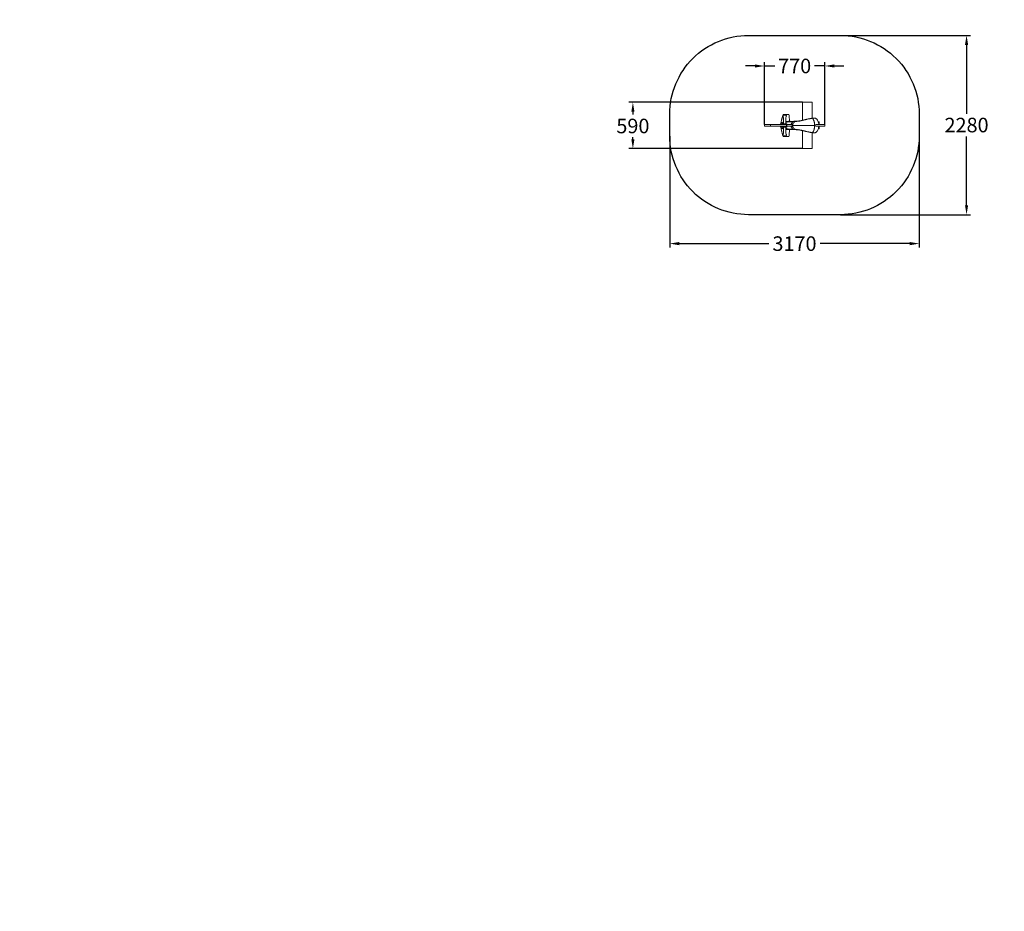
# Model space of a CAD drawing. Extents: x -10000 to 10000, y -10000 to 10000.
# Drawn here: x -10000 to 2515, y -10000 to 1340 of the extents above; entities that cross this region are included whole.
import ezdxf

# ---------------------------------------------------------------- set-up
doc = ezdxf.new("R2010")
doc.units = 0
doc.header["$LTSCALE"] = 5
doc.header["$PDMODE"] = 33
doc.header["$PDSIZE"] = 20
doc.layers.get('0').update_dxf_attribs({"linetype": 'CONTINUOUS'})
doc.layers.get('Defpoints').update_dxf_attribs({"linetype": 'CONTINUOUS'})
for name, color, linetype in [('lc_ground', 7, 'CONTINUOUS'), ('Lg_area', 4, 'CONTINUOUS'), ('Lg_dim', 7, 'CONTINUOUS'), ('Lg_prod', 40, 'CONTINUOUS')]:
    doc.layers.add(name, color=color, linetype=linetype)
doc.styles.add('LG1', font='arial.ttf', dxfattribs={"height": 185})
doc.styles.get("Standard").update_dxf_attribs({"font": 'SIMPLEX'})
doc.dimstyles.new('LG_DIM', dxfattribs={"dimtxt": 2.5, "dimasz": 2.5, "dimexe": 1.25, "dimexo": 0.625, "dimtad": 1, "dimdec": 4, "dimdsep": 46, "dimlunit": 6, "dimtxsty": 'Standard', "dimcen": 2.5, "dimadec": 0, "dimazin": 0, "dimtfac": 1, "dimtdec": 4, "dimtmove": 0, "dimatfit": 3, "dimfxl": 1, "dimtolj": 1, "dimtzin": 0, "dimarcsym": 0})

# ---------------------------------------------------------------- blocks, each defined once
blk = doc.blocks.new('*D4')
at = {"layer": 'Defpoints', "color": 0, "transparency": 16777216}
for p in [(432, 1140), (432, -1140), (2035, -1140)]:
    blk.add_point(p, dxfattribs=at)
at = {"layer": 'Lg_dim', "color": 0, "lineweight": -2, "transparency": 16777216}
for p, q in [((433, 1140), (2085, 1140)), ((2035, 1020), (2035, 144)), ((2035, -1020), (2035, -144)), ((433, -1140), (2085, -1140))]:
    blk.add_line(p, q, dxfattribs=at)
at = {"layer": 'Lg_dim', "color": 0, "transparency": 16777216}
for points in [[(2015, 1020), (2055, 1020), (2035, 1140)], [(2015, -1020), (2055, -1020), (2035, -1140)]]:
    blk.add_solid(points, dxfattribs=at)
at = {"layer": 'Lg_dim', "color": 4, "transparency": 16777216, "insert": (2035, 0), "char_height": 185, "attachment_point": 5, "style": 'LG1'}
blk.add_mtext('\\A1;2280', dxfattribs=at)
blk = doc.blocks.new('*D5')
at = {"layer": 'Defpoints', "color": 0, "transparency": 16777216}
for p in [(-49, 290, 625), (-2206, -300), (-49, -300, 625)]:
    blk.add_point(p, dxfattribs=at)
at = {"layer": 'Lg_dim', "color": 0, "lineweight": -2, "transparency": 16777216}
for p, q in [((-50, 290), (-2256, 290)), ((-2206, 170), (-2206, 133)), ((-2206, -180), (-2206, -156)), ((-50, -300), (-2256, -300))]:
    blk.add_line(p, q, dxfattribs=at)
at = {"layer": 'Lg_dim', "color": 0, "transparency": 16777216}
for points in [[(-2226, 170), (-2186, 170), (-2206, 290)], [(-2226, -180), (-2186, -180), (-2206, -300)]]:
    blk.add_solid(points, dxfattribs=at)
at = {"layer": 'Lg_dim', "color": 4, "transparency": 16777216, "insert": (-2206, -12), "char_height": 185, "attachment_point": 5, "style": 'LG1'}
blk.add_mtext('\\A1;590', dxfattribs=at)
blk = doc.blocks.new('*D6')
at = {"layer": 'Defpoints', "color": 0, "transparency": 16777216}
for p in [(234, 751), (-534, 5, 625), (234, 5, 625)]:
    blk.add_point(p, dxfattribs=at)
at = {"layer": 'Lg_dim', "color": 0, "lineweight": -2, "transparency": 16777216}
for p, q in [((-534, 6), (-534, 801)), ((234, 6), (234, 801)), ((-654, 751), (-774, 751)), ((-534, 751), (-403, 751)), ((234, 751), (103, 751)), ((354, 751), (474, 751))]:
    blk.add_line(p, q, dxfattribs=at)
at = {"layer": 'Lg_dim', "color": 0, "transparency": 16777216}
for points in [[(-654, 771), (-654, 731), (-534, 751)], [(354, 771), (354, 731), (234, 751)]]:
    blk.add_solid(points, dxfattribs=at)
at = {"layer": 'Lg_dim', "color": 4, "transparency": 16777216, "insert": (-150, 751), "char_height": 185, "attachment_point": 5, "style": 'LG1'}
blk.add_mtext('\\A1;770', dxfattribs=at)
blk = doc.blocks.new('*D7')
at = {"layer": 'Defpoints', "color": 0, "transparency": 16777216}
for p in [(-1737, -140), (1433, -140), (-1737, -1508)]:
    blk.add_point(p, dxfattribs=at)
at = {"layer": 'Lg_dim', "color": 0, "lineweight": -2, "transparency": 16777216}
for p, q in [((-1737, -141), (-1737, -1558)), ((1433, -141), (1433, -1558)), ((-1617, -1508), (-478, -1508)), ((1313, -1508), (174, -1508))]:
    blk.add_line(p, q, dxfattribs=at)
at = {"layer": 'Lg_dim', "color": 0, "transparency": 16777216}
for points in [[(-1617, -1488), (-1617, -1528), (-1737, -1508)], [(1313, -1488), (1313, -1528), (1433, -1508)]]:
    blk.add_solid(points, dxfattribs=at)
at = {"layer": 'Lg_dim', "color": 4, "transparency": 16777216, "insert": (-152, -1508), "char_height": 185, "attachment_point": 5, "style": 'LG1'}
blk.add_mtext('\\A1;3170', dxfattribs=at)
blk = doc.blocks.new('hirvi')
at = {"color": 0, "linetype": 'Continuous', "lineweight": 0}
for p, q in [((-10, 527), (-10, 546)), ((-10, 546), (-10, 546)), ((-10, 546), (10, 546)), ((-10, 502), (-10, 527)), ((-10, 474), (-10, 502)), ((10, 527), (10, 546)), ((10, 546), (10, 546)), ((10, 502), (10, 527)), ((10, 474), (10, 502)), ((-10, 467), (-10, 474)), ((-10, 467), (-10, 467)), ((-10, 436), (-10, 467)), ((-10, 467), (-10, 467)), ((-10, 467), (10, 467)), ((-10, 427), (-10, 436)), ((-10, 390), (-10, 427)), ((-10, 351), (-10, 390)), ((10, 467), (10, 474)), ((10, 436), (10, 467)), ((10, 467), (10, 467)), ((10, 467), (10, 467)), ((10, 427), (10, 436)), ((10, 390), (10, 427)), ((10, 351), (10, 390)), ((-139, 233), (-139, 305)), ((-22, 311), (-22, 309)), ((-22, 309), (-22, 265)), ((-12, 317), (-10, 317)), ((-12, 259), (-10, 259)), ((-10, 340), (-10, 351)), ((-10, 315), (-10, 340)), ((-10, 279), (-10, 315)), ((-10, 266), (-10, 279)), ((-10, 266), (-10, 259)), ((-10, 263), (10, 263)), ((-10, 196), (-10, 259)), ((0, 263), (0, 262)), ((8, 262), (0, 262)), ((8, 263), (8, 262)), ((10, 340), (10, 351)), ((10, 315), (10, 340)), ((12, 317), (10, 317)), ((10, 279), (10, 315)), ((10, 266), (10, 279)), ((10, 259), (10, 266)), ((10, 196), (10, 259)), ((12, 259), (10, 259)), ((22, 308), (22, 311)), ((22, 265), (22, 308)), ((139, 233), (139, 305)), ((-52, 220), (-52, 220)), ((-15, 205), (-10, 205)), ((-10, 183), (-10, 183)), ((0, 184), (0, 196)), ((15, 205), (10, 205)), ((10, 183), (10, 183)), ((52, 220), (52, 220)), ((-295, 60), (-295, -60)), ((-215, 60), (-295, 60)), ((-208, 60), (-215, 60)), ((-157, 60), (-208, 60)), ((-157, 60), (-142, 60)), ((-142, 60), (-65, 60)), ((-65, 60), (-65, 60)), ((65, 60), (65, 60)), ((65, 60), (142, 60)), ((142, 60), (157, 60)), ((157, 60), (208, 60)), ((215, 60), (208, 60)), ((295, 60), (215, 60)), ((295, -60), (295, 60)), ((-295, -60), (-215, -60)), ((-215, -60), (-208, -60)), ((-208, -60), (-157, -60)), ((-142, -60), (-157, -60)), ((-91, -60), (-142, -60)), ((-10, -103), (-10, -103)), ((-10, -141), (-10, -103)), ((0, -103), (0, -91)), ((10, -141), (10, -103)), ((10, -103), (10, -103)), ((142, -60), (91, -60)), ((157, -60), (142, -60)), ((208, -60), (157, -60)), ((208, -60), (215, -60)), ((215, -60), (295, -60)), ((-45, -150), (-10, -150)), ((-10, -180), (-10, -141)), ((-10, -196), (-10, -180)), ((-10, -221), (-10, -196)), ((-10, -223), (-10, -221)), ((-10, -223), (10, -223)), ((10, -180), (10, -141)), ((10, -150), (45, -150)), ((10, -196), (10, -180)), ((10, -221), (10, -196)), ((10, -223), (10, -221))]:
    blk.add_line(p, q, dxfattribs=at)
for centre, radius, start, end in [((-77, 288), 55.2, 155.9543, 180), ((-77, 288), 55.2, 180, 204.0457), ((-124, 309), 4, 48.5904, 157.9757), ((-124, 267), 4, 202.0243, 311.4096), ((-102, 335), 30, 230.7893, 250.3038), ((-102, 241), 30, 109.6962, 129.2107), ((-72, 452), 150, 254.5145, 265.5842), ((-72, 125), 150, 94.4158, 105.4855), ((-61, 651), 350, 266.3553, 270), ((-61, -75), 350, 90, 93.6447), ((-61, 651), 350, 270, 276.4391), ((-61, -75), 350, 83.5609, 90), ((-20, 311), 2.2, 136.9829, 180), ((-20, 265), 2.2, 180, 223.0171), ((-11, 303), 13.9, 93, 136.9829), ((-11, 273), 13.9, 223.0171, 267), ((11, 303), 13.9, 43.0171, 87), ((11, 273), 13.9, 273, 316.9829), ((20, 311), 2.2, 0, 43.0171), ((20, 265), 2.2, 316.9829, 0), ((61, 651), 350, 263.5609, 270), ((61, -75), 350, 90, 96.4391), ((61, 651), 350, 270, 273.6447), ((61, -75), 350, 86.3553, 90), ((72, 452), 150, 274.4158, 285.4855), ((72, 125), 150, 74.5145, 85.5842), ((102, 335), 30, 289.6962, 309.2107), ((102, 241), 30, 50.7893, 70.3038), ((124, 309), 4, 22.0243, 131.4096), ((124, 267), 4, 228.5904, 337.9757), ((77, 288), 55.2, 360, 24.0457), ((77, 288), 55.2, 335.9543, 0)]:
    blk.add_arc(centre, radius, start, end, dxfattribs=at)
for points in [[(-139, 305), (-135, 307), (-131, 309), (-127, 310)], [(-11, 339), (-10, 339), (-10, 339), (-10, 339)], [(11, 339), (10, 339), (10, 339), (10, 339)], [(139, 305), (135, 307), (131, 309), (127, 310)], [(-109, 229), (-90, 229), (-72, 228), (-53, 228)], [(-52, 142), (-51, 144), (-51, 146), (-51, 148)], [(0, 184), (7, 184), (14, 183), (21, 183)], [(109, 229), (90, 229), (72, 228), (53, 228)], [(-77, 8), (-78, 7), (-78, 7), (-78, 6)], [(-68, 45), (-69, 44), (-69, 44), (-69, 43)], [(-61, 76), (-61, 73), (-62, 71), (-63, 69)], [(-63, 69), (-63, 68), (-63, 68), (-63, 67)], [(-57, 94), (-57, 94), (-57, 94), (-57, 94)], [(56, 97), (56, 97), (56, 97), (56, 97)], [(57, 94), (57, 94), (57, 94), (57, 94)], [(61, 76), (61, 73), (62, 71), (63, 69)], [(63, 69), (63, 68), (63, 68), (63, 67)], [(68, 45), (69, 44), (69, 44), (69, 43)], [(77, 8), (78, 7), (78, 7), (78, 6)], [(-91, -65), (-91, -65), (-91, -65), (-91, -65)], [(-91, -65), (-91, -66), (-91, -68), (-91, -69)], [(-91, -69), (-90, -70), (-89, -70), (-88, -71)], [(85, -29), (86, -33), (87, -38), (88, -42)], [(91, -65), (91, -65), (91, -65), (91, -65)], [(91, -65), (91, -66), (91, -68), (91, -69)], [(-45, -150), (-45, -150), (-45, -146), (-45, -139)], [(45, -150), (45, -150), (45, -146), (45, -139)]]:
    blk.add_open_spline(points, degree=3, dxfattribs=at)
for points, knots in [([(-122, 313), (-119, 314), (-116, 315), (-109, 317), (-105, 318), (-96, 321), (-92, 322), (-83, 324), (-79, 325), (-72, 326), (-70, 327), (-65, 327), (-63, 328), (-52, 330), (-43, 331), (-34, 332)], [0.01879697, 0.01879697, 0.01879697, 0.01879697, 0.02720827, 0.02720827, 0.0408123, 0.0408123, 0.05441633, 0.05441633, 0.06802036, 0.06802036, 0.07482237, 0.07482237, 0.08162438, 0.08162438, 0.10883244, 0.10883244, 0.10883244, 0.10883244]), ([(-49, 275), (-49, 274), (-49, 273), (-50, 271), (-50, 268), (-51, 262), (-51, 258), (-52, 252), (-52, 250), (-52, 246), (-52, 245), (-52, 243), (-52, 242), (-52, 237), (-53, 233), (-53, 230)], [0.22928414, 0.22928414, 0.22928414, 0.22928414, 0.23113595, 0.23113595, 0.23795242, 0.23795242, 0.25158536, 0.25158536, 0.25840183, 0.25840183, 0.26181006, 0.26181006, 0.2652183, 0.2652183, 0.27885123, 0.27885123, 0.27885123, 0.27885123]), ([(-46, 231), (-45, 239), (-44, 247), (-42, 259), (-41, 263), (-40, 269), (-39, 272), (-39, 274)], [0, 0, 0, 0, 0.02802644, 0.02802644, 0.04203965, 0.04203965, 0.05027917, 0.05027917, 0.05027917, 0.05027917]), ([(-34, 332), (-34, 329), (-35, 327), (-36, 324), (-37, 323), (-37, 321), (-38, 320), (-40, 314), (-41, 310), (-42, 304), (-43, 303), (-43, 302)], [0.16978774, 0.16978774, 0.16978774, 0.16978774, 0.17660421, 0.17660421, 0.18001244, 0.18001244, 0.18342068, 0.18342068, 0.19705361, 0.19705361, 0.20093803, 0.20093803, 0.20093803, 0.20093803]), ([(-34, 332), (-32, 333), (-30, 334), (-27, 336), (-26, 337), (-23, 338), (-22, 338), (-20, 338), (-19, 339), (-17, 339), (-16, 339), (-14, 339), (-13, 339), (-12, 339), (-11, 339), (-11, 339)], [0.0067112, 0.0067112, 0.0067112, 0.0067112, 0.01772256, 0.01772256, 0.02873391, 0.02873391, 0.03423958, 0.03423958, 0.03974526, 0.03974526, 0.04525093, 0.04525093, 0.04800377, 0.04800377, 0.05075661, 0.05075661, 0.05075661, 0.05075661]), ([(-30, 303), (-30, 303), (-29, 304), (-28, 307), (-27, 309), (-26, 313), (-24, 315), (-23, 318), (-22, 319), (-21, 321), (-20, 322), (-19, 324), (-18, 325), (-16, 326), (-16, 327), (-15, 328)], [0.08227753, 0.08227753, 0.08227753, 0.08227753, 0.08407931, 0.08407931, 0.09108592, 0.09108592, 0.09809253, 0.09809253, 0.10159583, 0.10159583, 0.10509914, 0.10509914, 0.10860244, 0.10860244, 0.11210575, 0.11210575, 0.11210575, 0.11210575]), ([(-16, 339), (-15, 339), (-14, 339), (-12, 339), (-11, 339), (-10, 339)], [4.67469827, 4.67469827, 4.67469827, 4.67469827, 4.68223641, 4.68223641, 4.68857071, 4.68857071, 4.68857071, 4.68857071]), ([(-15, 328), (-13, 329), (-12, 331), (-10, 332), (-10, 332), (-10, 332)], [0, 0, 0, 0, 0.00593812, 0.00593812, 0.006486683, 0.006486683, 0.006486683, 0.006486683]), ([(10, 339), (11, 339), (12, 339), (14, 339), (15, 339), (16, 339)], [4.73620725, 4.73620725, 4.73620725, 4.73620725, 4.74254155, 4.74254155, 4.75007969, 4.75007969, 4.75007969, 4.75007969]), ([(15, 328), (13, 329), (12, 331), (10, 332), (10, 332), (10, 332)], [0, 0, 0, 0, 0.00593812, 0.00593812, 0.006486683, 0.006486683, 0.006486683, 0.006486683]), ([(34, 332), (32, 333), (30, 334), (27, 336), (26, 337), (23, 338), (22, 338), (20, 338), (19, 339), (17, 339), (16, 339), (14, 339), (13, 339), (12, 339), (11, 339), (11, 339)], [0.0067112, 0.0067112, 0.0067112, 0.0067112, 0.01772256, 0.01772256, 0.02873391, 0.02873391, 0.03423958, 0.03423958, 0.03974526, 0.03974526, 0.04525093, 0.04525093, 0.04800377, 0.04800377, 0.05075661, 0.05075661, 0.05075661, 0.05075661]), ([(30, 303), (30, 303), (29, 304), (28, 307), (27, 309), (26, 313), (24, 315), (23, 318), (22, 319), (21, 321), (20, 322), (19, 324), (18, 325), (16, 326), (16, 327), (15, 328)], [0.08227753, 0.08227753, 0.08227753, 0.08227753, 0.08407931, 0.08407931, 0.09108592, 0.09108592, 0.09809253, 0.09809253, 0.10159583, 0.10159583, 0.10509914, 0.10509914, 0.10860244, 0.10860244, 0.11210575, 0.11210575, 0.11210575, 0.11210575]), ([(122, 313), (119, 314), (116, 315), (109, 317), (105, 318), (96, 321), (92, 322), (83, 324), (79, 325), (72, 326), (70, 327), (65, 327), (63, 328), (52, 330), (43, 331), (34, 332)], [0.01879697, 0.01879697, 0.01879697, 0.01879697, 0.02720827, 0.02720827, 0.0408123, 0.0408123, 0.05441633, 0.05441633, 0.06802036, 0.06802036, 0.07482237, 0.07482237, 0.08162438, 0.08162438, 0.10883244, 0.10883244, 0.10883244, 0.10883244]), ([(34, 332), (34, 329), (35, 327), (36, 324), (37, 323), (37, 321), (38, 320), (40, 314), (41, 310), (42, 304), (43, 303), (43, 302)], [0.16978774, 0.16978774, 0.16978774, 0.16978774, 0.17660421, 0.17660421, 0.18001244, 0.18001244, 0.18342068, 0.18342068, 0.19705361, 0.19705361, 0.20093803, 0.20093803, 0.20093803, 0.20093803]), ([(46, 231), (45, 239), (44, 247), (42, 259), (41, 263), (40, 269), (39, 272), (39, 274)], [0, 0, 0, 0, 0.02802644, 0.02802644, 0.04203965, 0.04203965, 0.05027917, 0.05027917, 0.05027917, 0.05027917]), ([(49, 275), (49, 274), (49, 273), (50, 271), (50, 268), (51, 262), (51, 258), (52, 252), (52, 250), (52, 246), (52, 245), (52, 243), (52, 242), (52, 237), (53, 233), (53, 230)], [0.22928414, 0.22928414, 0.22928414, 0.22928414, 0.23113595, 0.23113595, 0.23795242, 0.23795242, 0.25158536, 0.25158536, 0.25840183, 0.25840183, 0.26181006, 0.26181006, 0.2652183, 0.2652183, 0.27885123, 0.27885123, 0.27885123, 0.27885123]), ([(-109, 229), (-114, 230), (-119, 230), (-129, 231), (-134, 232), (-139, 233)], [0.10882013, 0.10882013, 0.10882013, 0.10882013, 0.12408164, 0.12408164, 0.13934316, 0.13934316, 0.13934316, 0.13934316]), ([(-54, 140), (-55, 135), (-55, 130), (-56, 120), (-56, 115), (-57, 110)], [0, 0, 0, 0, 0.01570866, 0.01570866, 0.03141733, 0.03141733, 0.03141733, 0.03141733]), ([(-52, 222), (-52, 216), (-52, 210), (-52, 203), (-52, 201), (-52, 198), (-52, 196), (-52, 191), (-52, 188), (-52, 181), (-52, 178), (-52, 172), (-52, 170), (-53, 167), (-53, 165), (-53, 155), (-54, 148), (-54, 140)], [0.0009221, 0.0009221, 0.0009221, 0.0009221, 0.0268689, 0.0268689, 0.0333556, 0.0333556, 0.0398423, 0.0398423, 0.0528157, 0.0528157, 0.0657891, 0.0657891, 0.0722758, 0.0722758, 0.0787625, 0.0787625, 0.1047093, 0.1047093, 0.1047093, 0.1047093]), ([(-53, 230), (-53, 229), (-53, 229), (-53, 228), (-53, 228), (-53, 227), (-53, 226), (-53, 225), (-53, 224), (-53, 222), (-53, 222), (-53, 222), (-53, 221), (-53, 221), (-53, 221), (-53, 220), (-52, 220), (-52, 220)], [0.04756001, 0.04756001, 0.04756001, 0.04756001, 0.04944633, 0.04944633, 0.05133266, 0.05133266, 0.05510531, 0.05510531, 0.06265061, 0.06265061, 0.06642325, 0.06642325, 0.06830958, 0.06830958, 0.0701959, 0.0701959, 0.0777412, 0.0777412, 0.0777412, 0.0777412]), ([(-52, 223), (-52, 223), (-52, 223), (-52, 223), (-52, 224), (-52, 224), (-52, 223), (-52, 223), (-52, 223), (-52, 223), (-52, 223), (-52, 222), (-52, 222), (-52, 222)], [0, 0, 0, 0, 0.00268376, 0.00268376, 0.00402564, 0.00402564, 0.00536752, 0.00536752, 0.00805127, 0.00805127, 0.00939315, 0.00939315, 0.01073503, 0.01073503, 0.01073503, 0.01073503]), ([(-52, 220), (-52, 220), (-52, 220), (-52, 220), (-52, 220), (-52, 221), (-52, 221), (-52, 221), (-52, 221), (-52, 222), (-52, 222), (-52, 222), (-52, 223), (-52, 223)], [0.0777412, 0.0777412, 0.0777412, 0.0777412, 0.0820611, 0.0820611, 0.08422105, 0.08422105, 0.086381, 0.086381, 0.0907009, 0.0907009, 0.09286085, 0.09286085, 0.0950208, 0.0950208, 0.0950208, 0.0950208]), ([(-52, 142), (-52, 142), (-52, 142), (-52, 142), (-52, 142), (-52, 141), (-52, 140), (-52, 139), (-52, 138), (-52, 137), (-52, 137), (-52, 137)], [0.33114267, 0.33114267, 0.33114267, 0.33114267, 0.33203125, 0.33203125, 0.3359375, 0.3359375, 0.34375, 0.34375, 0.3515625, 0.35351563, 0.35368004, 0.35368004, 0.35368004, 0.35368004]), ([(-52, 133), (-52, 134), (-52, 135), (-52, 136), (-52, 137), (-52, 137)], [0, 0, 0, 0, 0.5, 0.5, 1, 1, 1, 1]), ([(-27, 179), (-27, 179), (-27, 179), (-28, 179), (-28, 178), (-29, 178), (-29, 178), (-29, 178), (-29, 178), (-29, 178), (-29, 178), (-30, 177), (-30, 177), (-31, 177), (-31, 176), (-32, 176), (-33, 175), (-33, 175), (-34, 174), (-34, 174), (-35, 174), (-35, 173), (-36, 173), (-36, 172), (-36, 172), (-37, 172), (-37, 171), (-38, 171), (-39, 170), (-39, 169), (-40, 169), (-40, 169), (-40, 168), (-41, 168), (-41, 167), (-41, 167), (-41, 167), (-42, 167), (-42, 167), (-42, 166), (-43, 166), (-43, 165), (-44, 164), (-44, 164), (-44, 163), (-45, 162), (-45, 162), (-46, 161), (-46, 161), (-46, 160), (-47, 160), (-47, 159), (-47, 159), (-47, 158), (-48, 158), (-48, 157), (-48, 157), (-48, 156), (-48, 156), (-48, 156), (-48, 156), (-48, 156), (-48, 156), (-49, 155), (-49, 155), (-49, 154), (-49, 154), (-49, 153), (-50, 153), (-50, 152), (-50, 152), (-50, 151), (-50, 150), (-50, 150), (-50, 149), (-51, 148), (-51, 148), (-51, 148)], [0.0294973, 0.0294973, 0.0294973, 0.0294973, 0.03125, 0.03125, 0.0390625, 0.0390625, 0.0400391, 0.0400391, 0.0410156, 0.0429688, 0.0429688, 0.046875, 0.046875, 0.0546875, 0.0546875, 0.0625, 0.0625, 0.0703125, 0.0703125, 0.078125, 0.078125, 0.0859375, 0.0859375, 0.09375, 0.09375, 0.1015625, 0.1015625, 0.109375, 0.1171875, 0.125, 0.125, 0.1328125, 0.1328125, 0.140625, 0.1445313, 0.1464844, 0.1464844, 0.1484375, 0.1484375, 0.15625, 0.15625, 0.171875, 0.171875, 0.1796875, 0.1875, 0.1875, 0.203125, 0.203125, 0.2109375, 0.2109375, 0.21875, 0.21875, 0.2265625, 0.2265625, 0.234375, 0.234375, 0.2421875, 0.2421875, 0.2460938, 0.2460938, 0.2480469, 0.2480469, 0.25, 0.25, 0.2578125, 0.2578125, 0.265625, 0.265625, 0.2734375, 0.2734375, 0.28125, 0.28125, 0.2890625, 0.2890625, 0.296875, 0.296875, 0.3036663, 0.3036663, 0.3036663, 0.3036663]), ([(-24, 202), (-25, 201), (-26, 200), (-28, 199), (-28, 199), (-31, 197), (-32, 196), (-33, 195), (-34, 194), (-34, 194), (-35, 194), (-35, 193), (-36, 193), (-37, 192), (-38, 191), (-40, 190), (-41, 190), (-42, 189), (-42, 189), (-42, 189), (-43, 189), (-44, 189), (-44, 189), (-45, 190), (-45, 191), (-45, 191), (-46, 192), (-46, 192), (-46, 192), (-46, 193), (-46, 193), (-46, 195), (-47, 196), (-47, 198), (-47, 199), (-47, 202), (-47, 202), (-47, 203), (-47, 204), (-47, 205), (-47, 205), (-47, 207), (-47, 209), (-47, 213), (-47, 215), (-47, 219), (-46, 222), (-46, 225), (-46, 226), (-46, 229), (-46, 230), (-46, 231)], [0, 0, 0, 0, 0.00476, 0.00476, 0.0095201, 0.0095201, 0.0190402, 0.0190402, 0.0214202, 0.0214202, 0.0238002, 0.0238002, 0.0285603, 0.0285603, 0.0380804, 0.0380804, 0.0476005, 0.0476005, 0.0523605, 0.0523605, 0.0571206, 0.0571206, 0.0666407, 0.0666407, 0.0761608, 0.0761608, 0.0785408, 0.0785408, 0.0809208, 0.0809208, 0.0856809, 0.0856809, 0.095201, 0.095201, 0.1047211, 0.1047211, 0.1094811, 0.1094811, 0.1118612, 0.1118612, 0.1142412, 0.1142412, 0.1237613, 0.1237613, 0.1332814, 0.1332814, 0.1428015, 0.1428015, 0.1475615, 0.1475615, 0.1523216, 0.1523216, 0.1523216, 0.1523216]), ([(-27, 179), (-26, 180), (-25, 181), (-23, 182), (-22, 182), (-21, 183)], [0, 0, 0, 0, 0.5, 0.5, 1, 1, 1, 1]), ([(-10, 204), (-10, 204), (-10, 204), (-11, 204), (-11, 205), (-12, 205), (-13, 205), (-15, 205), (-17, 205), (-19, 204), (-20, 204), (-21, 204), (-21, 203), (-22, 203), (-23, 202), (-24, 202)], [0.01339629, 0.01339629, 0.01339629, 0.01339629, 0.01360306, 0.01360306, 0.01587024, 0.01587024, 0.01813742, 0.01813742, 0.02720612, 0.02720612, 0.0294733, 0.0294733, 0.03174048, 0.03174048, 0.03627483, 0.03627483, 0.03627483, 0.03627483]), ([(-21, 183), (-20, 185), (-18, 187), (-15, 191), (-13, 193), (-11, 195), (-10, 195), (-10, 196)], [0.00392766, 0.00392766, 0.00392766, 0.00392766, 0.01162761, 0.01162761, 0.01932756, 0.01932756, 0.0215761, 0.0215761, 0.0215761, 0.0215761]), ([(0, 184), (0, 184), (-1, 184), (-1, 184), (-2, 184), (-2, 184), (-4, 184), (-6, 184), (-8, 183), (-10, 183), (-13, 183), (-15, 183), (-17, 183), (-18, 183), (-19, 183), (-20, 183), (-21, 183), (-21, 183), (-21, 183)], [0, 0, 0, 0, 0.036418, 0.05, 0.074314, 0.113693, 0.15456, 0.272862, 0.359883, 0.470904, 0.614015, 0.718706, 0.815472, 0.863298, 0.908233, 0.95, 0.954974, 1, 1, 1, 1]), ([(0, 184), (0, 183), (0, 183), (0, 181), (0, 177), (0, 171), (0, 165), (0, 160), (0, 156), (0, 151), (0, 144), (0, 134), (0, 124), (0, 114), (0, 107), (0, 100), (0, 96), (0, 92), (0, 91), (0, 84), (0, 73), (0, 60), (0, 48), (0, 34), (0, 18), (0, 3), (0, -8), (0, -15), (0, -19), (0, -21), (0, -23), (0, -27), (0, -33), (0, -40), (0, -47), (0, -55), (0, -64), (0, -76), (0, -85), (0, -90), (0, -91)], [0, 0, 0, 0, 0.007812, 0.015625, 0.046875, 0.0625, 0.09375, 0.125, 0.12783, 0.15625, 0.1875, 0.234375, 0.296875, 0.320312, 0.351562, 0.367188, 0.394531, 0.397666, 0.402344, 0.40625, 0.46875, 0.53125, 0.5625, 0.625, 0.71875, 0.78125, 0.823242, 0.84375, 0.860525, 0.861328, 0.863281, 0.875, 0.890625, 0.90625, 0.914062, 0.921875, 0.9375, 0.953125, 0.984375, 1, 1, 1, 1]), ([(10, 204), (10, 204), (10, 204), (11, 204), (11, 205), (12, 205), (13, 205), (15, 205), (17, 205), (19, 204), (20, 204), (21, 204), (21, 203), (22, 203), (23, 202), (24, 202)], [0.01339629, 0.01339629, 0.01339629, 0.01339629, 0.01360306, 0.01360306, 0.01587024, 0.01587024, 0.01813742, 0.01813742, 0.02720612, 0.02720612, 0.0294733, 0.0294733, 0.03174048, 0.03174048, 0.03627483, 0.03627483, 0.03627483, 0.03627483]), ([(21, 183), (20, 185), (18, 187), (15, 191), (13, 193), (11, 195), (10, 195), (10, 196)], [0.00392766, 0.00392766, 0.00392766, 0.00392766, 0.01162761, 0.01162761, 0.01932756, 0.01932756, 0.02151851, 0.02151851, 0.02151851, 0.02151851]), ([(27, 179), (26, 180), (25, 181), (23, 182), (22, 183), (21, 183)], [0, 0, 0, 0, 0.468159, 0.734079, 1, 1, 1, 1]), ([(24, 202), (25, 201), (26, 200), (28, 199), (28, 199), (31, 197), (32, 196), (33, 195), (34, 194), (34, 194), (35, 194), (35, 193), (36, 193), (37, 192), (38, 191), (40, 190), (41, 190), (42, 189), (42, 189), (42, 189), (43, 189), (44, 189), (44, 189), (45, 190), (45, 191), (45, 191), (46, 192), (46, 192), (46, 192), (46, 193), (46, 193), (46, 195), (47, 196), (47, 198), (47, 199), (47, 202), (47, 202), (47, 203), (47, 204), (47, 205), (47, 205), (47, 207), (47, 209), (47, 213), (47, 215), (47, 219), (46, 222), (46, 225), (46, 226), (46, 229), (46, 230), (46, 231)], [0, 0, 0, 0, 0.00476, 0.00476, 0.0095201, 0.0095201, 0.0190402, 0.0190402, 0.0214202, 0.0214202, 0.0238002, 0.0238002, 0.0285603, 0.0285603, 0.0380804, 0.0380804, 0.0476005, 0.0476005, 0.0523605, 0.0523605, 0.0571206, 0.0571206, 0.0666407, 0.0666407, 0.0761608, 0.0761608, 0.0785408, 0.0785408, 0.0809208, 0.0809208, 0.0856809, 0.0856809, 0.095201, 0.095201, 0.1047211, 0.1047211, 0.1094811, 0.1094811, 0.1118612, 0.1118612, 0.1142412, 0.1142412, 0.1237613, 0.1237613, 0.1332814, 0.1332814, 0.1428015, 0.1428015, 0.1475615, 0.1475615, 0.1523216, 0.1523216, 0.1523216, 0.1523216]), ([(27, 179), (27, 179), (27, 179), (28, 179), (28, 178), (29, 178), (29, 178), (29, 178), (29, 178), (29, 178), (29, 178), (30, 177), (30, 177), (31, 177), (31, 176), (32, 176), (33, 175), (33, 175), (34, 174), (34, 174), (35, 174), (35, 173), (36, 173), (36, 172), (36, 172), (37, 172), (37, 171), (38, 171), (39, 170), (39, 169), (40, 169), (40, 169), (40, 168), (41, 168), (41, 167), (41, 167), (41, 167), (42, 167), (42, 167), (42, 166), (43, 166), (43, 165), (44, 164), (44, 164), (44, 163), (45, 162), (45, 162), (46, 161), (46, 161), (46, 160), (47, 160), (47, 159), (47, 159), (47, 158), (48, 158), (48, 157), (48, 157), (48, 156), (48, 156), (48, 156), (48, 156), (48, 156), (48, 156), (49, 155), (49, 155), (49, 154), (49, 154), (49, 153), (50, 153), (50, 152), (50, 152), (50, 151), (50, 150), (50, 150), (50, 149), (51, 148), (51, 148), (51, 148)], [0.0294973, 0.0294973, 0.0294973, 0.0294973, 0.03125, 0.03125, 0.0390625, 0.0390625, 0.0400391, 0.0400391, 0.0410156, 0.0429688, 0.0429688, 0.046875, 0.046875, 0.0546875, 0.0546875, 0.0625, 0.0625, 0.0703125, 0.0703125, 0.078125, 0.078125, 0.0859375, 0.0859375, 0.09375, 0.09375, 0.1015625, 0.1015625, 0.109375, 0.1171875, 0.125, 0.125, 0.1328125, 0.1328125, 0.140625, 0.1445313, 0.1464844, 0.1464844, 0.1484375, 0.1484375, 0.15625, 0.15625, 0.171875, 0.171875, 0.1796875, 0.1875, 0.1875, 0.203125, 0.203125, 0.2109375, 0.2109375, 0.21875, 0.21875, 0.2265625, 0.2265625, 0.234375, 0.234375, 0.2421875, 0.2421875, 0.2460938, 0.2460938, 0.2480469, 0.2480469, 0.25, 0.25, 0.2578125, 0.2578125, 0.265625, 0.265625, 0.2734375, 0.2734375, 0.28125, 0.28125, 0.2890625, 0.2890625, 0.296875, 0.296875, 0.3036663, 0.3036663, 0.3036663, 0.3036663]), ([(52, 142), (52, 143), (51, 145), (51, 146), (51, 148)], [0, 0, 0, 0, 0.295055, 1, 1, 1, 1]), ([(53, 230), (53, 229), (53, 229), (53, 228), (53, 228), (53, 227), (53, 226), (53, 225), (53, 224), (53, 222), (53, 222), (53, 222), (53, 221), (53, 221), (53, 221), (53, 220), (52, 220), (52, 220)], [0.04756001, 0.04756001, 0.04756001, 0.04756001, 0.04944633, 0.04944633, 0.05133266, 0.05133266, 0.05510531, 0.05510531, 0.06265061, 0.06265061, 0.06642325, 0.06642325, 0.06830958, 0.06830958, 0.0701959, 0.0701959, 0.0777412, 0.0777412, 0.0777412, 0.0777412]), ([(52, 223), (52, 223), (52, 223), (52, 223), (52, 224), (52, 224), (52, 223), (52, 223), (52, 223), (52, 223), (52, 223), (52, 222), (52, 222), (52, 222)], [0, 0, 0, 0, 0.00268376, 0.00268376, 0.00402564, 0.00402564, 0.00536752, 0.00536752, 0.00805127, 0.00805127, 0.00939315, 0.00939315, 0.01073503, 0.01073503, 0.01073503, 0.01073503]), ([(52, 220), (52, 220), (52, 220), (52, 220), (52, 220), (52, 221), (52, 221), (52, 221), (52, 221), (52, 222), (52, 222), (52, 222), (52, 223), (52, 223)], [0.0777412, 0.0777412, 0.0777412, 0.0777412, 0.0820611, 0.0820611, 0.08422105, 0.08422105, 0.086381, 0.086381, 0.0907009, 0.0907009, 0.09286085, 0.09286085, 0.0950208, 0.0950208, 0.0950208, 0.0950208]), ([(52, 222), (52, 216), (52, 210), (52, 203), (52, 201), (52, 198), (52, 196), (52, 191), (52, 188), (52, 181), (52, 178), (52, 172), (52, 170), (53, 167), (53, 165), (53, 155), (54, 148), (54, 140)], [0.0009221, 0.0009221, 0.0009221, 0.0009221, 0.0268689, 0.0268689, 0.0333556, 0.0333556, 0.0398423, 0.0398423, 0.0528157, 0.0528157, 0.0657891, 0.0657891, 0.0722758, 0.0722758, 0.0787625, 0.0787625, 0.1047093, 0.1047093, 0.1047093, 0.1047093]), ([(52, 142), (52, 142), (52, 142), (52, 142), (52, 142), (52, 141), (52, 140), (52, 139), (52, 138), (52, 137), (52, 137), (52, 137)], [0.33114267, 0.33114267, 0.33114267, 0.33114267, 0.33203125, 0.33203125, 0.3359375, 0.3359375, 0.34375, 0.34375, 0.3515625, 0.35351563, 0.35368004, 0.35368004, 0.35368004, 0.35368004]), ([(52, 133), (52, 135), (52, 136), (52, 137), (52, 137)], [0, 0, 0, 0, 0.945016, 1, 1, 1, 1]), ([(54, 140), (55, 135), (55, 130), (56, 120), (56, 115), (57, 110)], [0, 0, 0, 0, 0.01570866, 0.01570866, 0.03141733, 0.03141733, 0.03141733, 0.03141733]), ([(109, 229), (114, 230), (119, 230), (129, 231), (134, 232), (139, 233)], [0.10882013, 0.10882013, 0.10882013, 0.10882013, 0.12408164, 0.12408164, 0.13934316, 0.13934316, 0.13934316, 0.13934316]), ([(-94, -80), (-93, -78), (-93, -77), (-93, -74), (-93, -73), (-92, -69), (-92, -67), (-91, -61), (-91, -58), (-89, -50), (-89, -45), (-87, -37), (-86, -32), (-84, -24), (-84, -19), (-82, -10), (-81, -6), (-79, 3), (-78, 7), (-76, 16), (-75, 21), (-73, 29), (-72, 33), (-70, 41), (-69, 44), (-68, 50), (-67, 52), (-66, 56), (-66, 59), (-64, 64), (-64, 67), (-63, 73), (-62, 76), (-61, 80)], [0, 0, 0, 0, 4.405572, 4.405572, 9.111299, 9.111299, 15.399667, 15.399667, 26.366553, 26.366553, 39.836977, 39.836977, 53.860797, 53.860797, 68.09809, 68.09809, 82.691537, 82.691537, 97.815282, 97.815282, 113.225928, 113.225928, 128.30445, 128.30445, 141.245274, 141.245274, 149.460853, 149.460853, 157.952903, 157.952903, 170.372785, 170.372785, 181.772864, 181.772864, 181.772864, 181.772864]), ([(-85, -29), (-85, -28), (-85, -27), (-84, -25), (-84, -24), (-84, -23), (-84, -22), (-84, -21), (-84, -20), (-84, -20), (-84, -20), (-84, -20), (-84, -20), (-84, -20), (-84, -20), (-84, -20), (-83, -19), (-83, -17), (-83, -15), (-82, -14), (-82, -13), (-82, -12), (-82, -12), (-82, -12), (-82, -11), (-82, -11), (-81, -6), (-79, 0), (-78, 6)], [0, 0, 0, 0, 0.125, 0.125, 0.1875, 0.1875, 0.21875, 0.234375, 0.242188, 0.246094, 0.248047, 0.249023, 0.249512, 0.249756, 0.249756, 0.25, 0.25, 0.375, 0.375, 0.4375, 0.46875, 0.484375, 0.492188, 0.496094, 0.496094, 0.5, 0.5, 1, 1, 1, 1]), ([(-69, 43), (-69, 41), (-70, 40), (-70, 38), (-70, 37), (-70, 37), (-70, 37), (-70, 37), (-70, 37), (-70, 37), (-70, 37), (-70, 37), (-70, 37), (-71, 36), (-71, 36), (-71, 34), (-72, 31), (-73, 26), (-73, 25), (-74, 23), (-74, 23), (-74, 22), (-74, 22), (-74, 21), (-74, 21), (-74, 21), (-74, 21), (-74, 21), (-74, 21), (-74, 21), (-74, 21), (-75, 20), (-75, 19), (-76, 15), (-77, 12), (-77, 8)], [0.4003862, 0.4003862, 0.4003862, 0.4003862, 0.4718084, 0.4896639, 0.4985917, 0.4997077, 0.4999867, 0.4999867, 0.5001262, 0.5001262, 0.5002657, 0.5008236, 0.5030556, 0.5075195, 0.5432306, 0.5432306, 0.6860749, 0.6860749, 0.721786, 0.721786, 0.7396416, 0.7396416, 0.7485693, 0.7496853, 0.7499643, 0.7499643, 0.7501038, 0.7501038, 0.7502433, 0.7508013, 0.7530332, 0.7574971, 0.8289193, 0.8289193, 0.9717636, 0.9717636, 0.9717636, 0.9717636]), ([(-63, 67), (-64, 63), (-65, 60), (-67, 52), (-68, 48), (-68, 45)], [0.0250615, 0.0250615, 0.0250615, 0.0250615, 0.1997399, 0.1997399, 0.3744182, 0.3744182, 0.3744182, 0.3744182]), ([(-57, 110), (-57, 105), (-58, 100), (-60, 89), (-61, 84), (-61, 80)], [0.00160483, 0.00160483, 0.00160483, 0.00160483, 0.0180815, 0.0180815, 0.03318854, 0.03318854, 0.03318854, 0.03318854]), ([(-58, 88), (-58, 87), (-59, 86), (-59, 85), (-59, 83), (-60, 81), (-60, 79), (-60, 79), (-61, 77), (-61, 76), (-61, 76)], [0.50872031, 0.50872031, 0.50872031, 0.50872031, 0.515625, 0.515625, 0.5234375, 0.53125, 0.53125, 0.5390625, 0.5390625, 0.54450553, 0.54450553, 0.54450553, 0.54450553]), ([(-53, 123), (-53, 123), (-53, 123), (-53, 123), (-53, 123), (-53, 122), (-53, 122), (-53, 122), (-53, 122), (-53, 122), (-53, 121), (-53, 121), (-53, 120), (-53, 120), (-53, 118), (-53, 118), (-53, 118), (-53, 117), (-53, 117), (-53, 117), (-53, 117), (-54, 116), (-54, 114), (-54, 113), (-54, 112), (-54, 111), (-54, 110), (-55, 108), (-55, 107), (-55, 106), (-55, 105), (-55, 103), (-56, 102), (-56, 101), (-56, 100), (-56, 100), (-56, 99), (-56, 99), (-56, 99), (-56, 99), (-56, 98), (-56, 97), (-57, 95), (-57, 95), (-57, 94)], [0.40232242, 0.40232242, 0.40232242, 0.40232242, 0.40234375, 0.40234375, 0.40429688, 0.40527344, 0.40527344, 0.40625, 0.40625, 0.40820313, 0.40820313, 0.41015625, 0.41015625, 0.4140625, 0.41796875, 0.41992188, 0.41992188, 0.42089844, 0.42089844, 0.421875, 0.421875, 0.42578125, 0.4296875, 0.43359375, 0.4375, 0.4375, 0.4453125, 0.4453125, 0.453125, 0.453125, 0.4609375, 0.4609375, 0.46875, 0.46875, 0.47265625, 0.47265625, 0.47460938, 0.47558594, 0.47558594, 0.4765625, 0.4765625, 0.484375, 0.484375, 0.4894017, 0.4894017, 0.4894017, 0.4894017]), ([(53, 123), (53, 123), (53, 123), (53, 123), (53, 123), (53, 122), (53, 122), (53, 122), (53, 122), (53, 122), (53, 121), (53, 121), (53, 120), (53, 120), (53, 118), (53, 118), (53, 118), (53, 117), (53, 117), (53, 117), (53, 117), (54, 116), (54, 114), (54, 113), (54, 112), (54, 111), (54, 110), (55, 108), (55, 107), (55, 106), (55, 105), (55, 103), (56, 102), (56, 101), (56, 100), (56, 100), (56, 99), (56, 99), (56, 99), (56, 99), (56, 98), (56, 97), (57, 95), (57, 95), (57, 94)], [0.40232242, 0.40232242, 0.40232242, 0.40232242, 0.40234375, 0.40234375, 0.40429688, 0.40527344, 0.40527344, 0.40625, 0.40625, 0.40820313, 0.40820313, 0.41015625, 0.41015625, 0.4140625, 0.41796875, 0.41992188, 0.41992188, 0.42089844, 0.42089844, 0.421875, 0.421875, 0.42578125, 0.4296875, 0.43359375, 0.4375, 0.4375, 0.4453125, 0.4453125, 0.453125, 0.453125, 0.4609375, 0.4609375, 0.46875, 0.46875, 0.47265625, 0.47265625, 0.47460938, 0.47558594, 0.47558594, 0.4765625, 0.4765625, 0.484375, 0.484375, 0.4894017, 0.4894017, 0.4894017, 0.4894017]), ([(58, 88), (58, 88), (58, 89), (58, 91), (57, 92), (57, 95), (57, 96), (56, 97)], [0.171704324, 0.171704324, 0.171704324, 0.171704324, 0.173487592, 0.173487592, 0.177483392, 0.177483392, 0.181479192, 0.181479192, 0.181479192, 0.181479192]), ([(57, 110), (57, 105), (58, 100), (60, 89), (61, 84), (61, 80)], [0.00160483, 0.00160483, 0.00160483, 0.00160483, 0.0180815, 0.0180815, 0.03318854, 0.03318854, 0.03318854, 0.03318854]), ([(58, 88), (58, 87), (59, 86), (59, 85), (59, 83), (60, 81), (60, 79), (60, 79), (61, 77), (61, 76), (61, 76)], [0.50872031, 0.50872031, 0.50872031, 0.50872031, 0.515625, 0.515625, 0.5234375, 0.53125, 0.53125, 0.5390625, 0.5390625, 0.54450553, 0.54450553, 0.54450553, 0.54450553]), ([(61, 80), (62, 77), (62, 74), (64, 67), (65, 63), (67, 54), (68, 48), (70, 41), (70, 38), (72, 33), (72, 31), (74, 24), (75, 21), (76, 13), (77, 9), (79, 0), (81, -5), (83, -14), (84, -19), (85, -28), (86, -33), (88, -42), (89, -46), (90, -56), (91, -60), (92, -69), (93, -74), (93, -79), (93, -79), (94, -80)], [0, 0, 0, 0, 10.001539, 10.001539, 25.875799, 25.875799, 45.922406, 45.922406, 55.182063, 55.182063, 64.806493, 64.806493, 77.657602, 77.657602, 92.373013, 92.373013, 107.787532, 107.787532, 123.068484, 123.068484, 137.868862, 137.868862, 152.191282, 152.191282, 166.263377, 166.263377, 179.854864, 179.854864, 181.768642, 181.768642, 181.768642, 181.768642]), ([(63, 67), (63, 66), (65, 58), (67, 51), (68, 45), (68, 45)], [0, 0, 0, 0, 0.179036, 0.999999, 1, 1, 1, 1]), ([(69, 43), (70, 37), (73, 25), (76, 14), (77, 8)], [0, 0, 0, 0, 0.508143, 1, 1, 1, 1]), ([(85, -29), (84, -23), (83, -17), (81, -6), (79, 0), (78, 6)], [0, 0, 0, 0, 0.5, 0.5, 1, 1, 1, 1]), ([(-91, -69), (-92, -71), (-92, -73), (-93, -75), (-93, -76), (-93, -78), (-93, -78), (-93, -79), (-94, -79), (-94, -80), (-94, -80), (-94, -80), (-94, -80), (-94, -80), (-94, -80), (-94, -81), (-94, -81), (-94, -83), (-94, -83), (-94, -84), (-94, -84), (-94, -85), (-94, -85), (-94, -85), (-94, -85), (-94, -85), (-94, -85), (-94, -85), (-94, -86), (-94, -87), (-94, -88), (-94, -88), (-94, -89), (-94, -89), (-94, -90), (-94, -90), (-94, -90), (-94, -90), (-94, -90), (-94, -90), (-94, -90), (-94, -90), (-94, -93), (-93, -97), (-92, -101), (-91, -103), (-90, -105), (-90, -106), (-89, -107), (-89, -107), (-89, -108), (-89, -108), (-89, -108), (-89, -108), (-89, -108), (-89, -108), (-89, -108), (-89, -108), (-89, -108), (-87, -111), (-84, -114), (-80, -118), (-79, -120), (-77, -121), (-76, -122), (-75, -123), (-75, -123), (-74, -124), (-74, -124), (-74, -124), (-74, -124), (-73, -124), (-73, -124), (-73, -124), (-73, -124), (-73, -124), (-72, -126), (-70, -127), (-67, -128), (-67, -128), (-67, -128)], [0, 0, 0, 0, 0.0625, 0.0625, 0.09375, 0.09375, 0.109375, 0.1171875, 0.1210937, 0.1230469, 0.1240234, 0.1245117, 0.1247559, 0.1247559, 0.125, 0.125, 0.15625, 0.15625, 0.171875, 0.171875, 0.1796875, 0.1835937, 0.1855469, 0.1865234, 0.1870117, 0.1872559, 0.1872559, 0.1875, 0.1875, 0.21875, 0.21875, 0.234375, 0.234375, 0.2421875, 0.2460937, 0.2480469, 0.2490234, 0.2495117, 0.2497559, 0.2498779, 0.2498779, 0.25, 0.25, 0.375, 0.375, 0.4375, 0.4375, 0.46875, 0.46875, 0.484375, 0.4921875, 0.4960937, 0.4980469, 0.4990234, 0.4995117, 0.4997559, 0.4998779, 0.4998779, 0.5, 0.5, 0.625, 0.625, 0.6875, 0.6875, 0.71875, 0.71875, 0.734375, 0.7421875, 0.7460938, 0.7480469, 0.7490234, 0.7495117, 0.7497559, 0.7498779, 0.7498779, 0.75, 0.75, 0.8125, 0.8125, 0.8153474, 0.8153474, 0.8153474, 0.8153474]), ([(-88, -42), (-88, -43), (-88, -45), (-89, -49), (-90, -56), (-90, -61), (-91, -65), (-91, -65)], [0.3757249, 0.3757249, 0.3757249, 0.3757249, 0.4345517, 0.5712268, 0.707902, 0.9812523, 1, 1, 1, 1]), ([(-85, -29), (-85, -29), (-86, -31), (-86, -34), (-87, -39), (-87, -41), (-88, -42), (-88, -42)], [0, 0, 0, 0, 0.0245262, 0.1612014, 0.2978765, 0.3662141, 0.3757249, 0.3757249, 0.3757249, 0.3757249]), ([(0, -91), (-2, -91), (-4, -91), (-6, -91), (-7, -91), (-7, -91), (-7, -91), (-7, -91), (-7, -91), (-7, -91), (-8, -92), (-9, -92), (-11, -92), (-12, -92), (-13, -92), (-14, -92), (-14, -92), (-14, -92), (-14, -92), (-15, -92), (-16, -91), (-18, -91), (-20, -91), (-21, -91), (-22, -91), (-23, -91), (-23, -91), (-24, -91), (-24, -91), (-24, -91), (-24, -91), (-24, -91), (-24, -91), (-26, -91), (-27, -91), (-30, -90), (-31, -90), (-33, -90), (-34, -90), (-35, -90), (-35, -90), (-35, -90), (-35, -90), (-35, -90), (-35, -90), (-35, -90), (-37, -89), (-39, -89), (-42, -88), (-44, -88), (-45, -88), (-46, -87), (-46, -87), (-47, -87), (-47, -87), (-47, -87), (-47, -87), (-47, -87), (-47, -87), (-48, -87), (-49, -87), (-50, -86), (-51, -86), (-51, -86), (-52, -86), (-52, -86), (-52, -86), (-52, -86), (-52, -86), (-52, -86), (-52, -86), (-52, -86), (-53, -85), (-54, -85), (-56, -85), (-56, -85), (-57, -84), (-57, -84), (-58, -84), (-58, -84), (-58, -84), (-58, -84), (-58, -84), (-58, -84), (-59, -84), (-60, -83), (-61, -83), (-61, -83), (-62, -83), (-62, -82), (-63, -82), (-63, -82), (-63, -82), (-63, -82), (-63, -82), (-63, -82), (-63, -82), (-64, -82), (-65, -81), (-66, -81), (-67, -81), (-68, -80), (-68, -80), (-68, -80), (-68, -80), (-68, -80), (-68, -80), (-68, -80), (-68, -80), (-69, -80), (-70, -79), (-71, -79), (-72, -78), (-73, -78), (-73, -78), (-73, -78), (-73, -78), (-73, -78), (-73, -78), (-73, -78), (-74, -77), (-75, -77), (-76, -76), (-77, -76), (-78, -76), (-78, -76), (-78, -76), (-78, -76), (-78, -76), (-78, -76), (-78, -76), (-79, -75), (-80, -75), (-81, -74), (-82, -74), (-83, -74), (-83, -73), (-83, -73), (-83, -73), (-83, -73), (-83, -73), (-83, -73), (-85, -72), (-87, -72), (-88, -71)], [0, 0, 0, 0, 0.0625, 0.0625, 0.070313, 0.074219, 0.074219, 0.075195, 0.075195, 0.076172, 0.078125, 0.09375, 0.125, 0.125, 0.140625, 0.148438, 0.148438, 0.150391, 0.150391, 0.152344, 0.15625, 0.1875, 0.21875, 0.21875, 0.234375, 0.242188, 0.246094, 0.248047, 0.249023, 0.249512, 0.249756, 0.249756, 0.25, 0.25, 0.3125, 0.3125, 0.34375, 0.34375, 0.359375, 0.367188, 0.371094, 0.373047, 0.374023, 0.374512, 0.374512, 0.375, 0.375, 0.4375, 0.4375, 0.46875, 0.484375, 0.492188, 0.496094, 0.498047, 0.499023, 0.499512, 0.499756, 0.499756, 0.5, 0.5, 0.53125, 0.53125, 0.546875, 0.546875, 0.554688, 0.558594, 0.560547, 0.561523, 0.562012, 0.562256, 0.562256, 0.5625, 0.5625, 0.59375, 0.59375, 0.609375, 0.617188, 0.621094, 0.623047, 0.624023, 0.624512, 0.624756, 0.624756, 0.625, 0.625, 0.65625, 0.65625, 0.671875, 0.671875, 0.679688, 0.683594, 0.685547, 0.686523, 0.687012, 0.687256, 0.687256, 0.6875, 0.6875, 0.71875, 0.71875, 0.734375, 0.742188, 0.746094, 0.748047, 0.749023, 0.749512, 0.749756, 0.749756, 0.75, 0.75, 0.78125, 0.78125, 0.796875, 0.804688, 0.808594, 0.810547, 0.811523, 0.812012, 0.812012, 0.8125, 0.8125, 0.84375, 0.84375, 0.859375, 0.867188, 0.871094, 0.873047, 0.874023, 0.874512, 0.874512, 0.875, 0.875, 0.90625, 0.90625, 0.921875, 0.929688, 0.933594, 0.935547, 0.936523, 0.937012, 0.937012, 0.9375, 0.9375, 1, 1, 1, 1]), ([(0, -91), (1, -91), (3, -91), (5, -91), (8, -92), (11, -92), (18, -91), (26, -91), (36, -90), (47, -87), (58, -84), (68, -80), (76, -77), (81, -74), (84, -73), (87, -72), (88, -71), (88, -71)], [0, 0, 0, 0, 0.038135, 0.052357, 0.077818, 0.119054, 0.161847, 0.285727, 0.376852, 0.493106, 0.642965, 0.752592, 0.85392, 0.904002, 0.951055, 0.994791, 1, 1, 1, 1]), ([(91, -69), (92, -73), (94, -78), (94, -83), (94, -87), (94, -88), (94, -92), (94, -93), (93, -96), (92, -101), (89, -108), (85, -114), (80, -119), (77, -122), (72, -126), (70, -127), (68, -128), (67, -128), (67, -128)], [0, 0, 0, 0, 0.125, 0.1875, 0.1875, 0.25, 0.25, 0.3125, 0.3125, 0.375, 0.5, 0.625, 0.625, 0.75, 0.75, 0.8125, 0.8125, 0.8179481, 0.8179481, 0.8179481, 0.8179481]), ([(88, -42), (88, -43), (88, -45), (88, -46), (88, -46), (88, -46), (88, -47), (88, -47), (88, -47), (88, -47), (88, -47), (88, -48), (89, -50), (89, -52), (89, -54), (90, -55), (90, -56), (90, -56), (90, -56), (90, -56), (90, -56), (90, -56), (90, -58), (90, -59), (90, -62), (91, -63), (91, -65)], [0.4117592, 0.4117592, 0.4117592, 0.4117592, 0.4852893, 0.4852893, 0.4944805, 0.4990762, 0.4990762, 0.5002251, 0.5002251, 0.501374, 0.5036718, 0.5220543, 0.5588194, 0.7058796, 0.7058796, 0.7426446, 0.7472403, 0.7495381, 0.7495381, 0.7518359, 0.7518359, 0.7610272, 0.7794097, 0.8529398, 0.8529398, 1, 1, 1, 1]), ([(91, -69), (91, -69), (91, -69), (90, -70), (90, -70), (90, -70), (90, -70), (90, -70), (90, -70), (90, -70), (90, -70), (89, -70), (88, -71), (88, -71)], [0, 0, 0, 0, 0.25, 0.25, 0.375, 0.4375, 0.46875, 0.484375, 0.492187, 0.492187, 0.5, 0.5, 1, 1, 1, 1]), ([(-10, -147), (-11, -147), (-12, -146), (-18, -146), (-23, -145), (-32, -143), (-36, -142), (-45, -139), (-50, -137), (-58, -133), (-63, -131), (-67, -128)], [1.6572996, 1.6572996, 1.6572996, 1.6572996, 1.6877861, 1.6877861, 1.8047759, 1.8047759, 1.9217656, 1.9217656, 2.0387554, 2.0387554, 2.1557451, 2.1557451, 2.1557451, 2.1557451]), ([(67, -128), (63, -131), (58, -133), (50, -137), (45, -139), (36, -142), (32, -143), (23, -145), (18, -146), (12, -146), (11, -147), (10, -147)], [0.9858196, 0.9858196, 0.9858196, 0.9858196, 1.1028149, 1.1028149, 1.2198103, 1.2198103, 1.3368056, 1.3368056, 1.453801, 1.453801, 1.484293, 1.484293, 1.484293, 1.484293])]:
    blk.add_open_spline(points, degree=3, knots=knots, dxfattribs=at)
blk = doc.blocks.new('137512ML')
at = {"rotation": 90}
blk.add_blockref('hirvi', (11, -5, 625), dxfattribs=at)

msp = doc.modelspace()

# ---------------------------------------------------------------- linework, layer by layer
at = {"layer": 'lc_ground', "invisible_edges": 15}
for points in [[(-10000, -10000, -5), (10000, -10000, -5), (10000, 10000, -5), (-10000, 10000, -5)], [(-10000, 10000, -2000), (-10000, 10000, -5), (-10000, -10000, -5), (-10000, -10000, -2000)], [(-10000, -10000, -5), (-10000, -10000, -2000), (10000, -10000, -2000), (10000, -10000, -5)]]:
    msp.add_3dface(points, dxfattribs=at)
at = {"layer": 'Lg_area'}
msp.add_lwpolyline([(432.9, -1140), (-737.1, -1140, -0.4142136), (-1737.1, -140), (-1737.1, 140, -0.4142136), (-737.1, 1140), (432.9, 1140, -0.4142136), (1432.9, 140), (1432.9, -140, -0.4142136)], format="xyb", close=True, dxfattribs=at)

# ---------------------------------------------------------------- block references
at = {"layer": 'Lg_prod'}
msp.add_blockref('137512ML', (0, 0), dxfattribs=at)

# ---------------------------------------------------------------- dimensions: what is measured, and where the dimension line sits
at = {"layer": 'Lg_dim'}
dim = msp.add_linear_dim(base=(2034.5, -1140), p1=(431.9, 1140), p2=(431.9, -1140), angle=90, dimstyle='LG_DIM', override={"dimtxt": 185, "dimasz": 120, "dimexe": 50, "dimexo": 1, "dimgap": 50, "dimtad": 0, "dimtih": 1, "dimtoh": 1, "dimdec": 0, "dimrnd": 10, "dimlunit": 2, "dimtxsty": 'LG1', "dimclrt": 4, "dimadec": 4, "dimtdec": 0}, dxfattribs=at)
dim.commit()
dim.dimension.update_dxf_attribs({"geometry": '*D4', "text_midpoint": (2034.5, 0)})
dim = msp.add_aligned_dim(p1=(-534.3, 5.4, 625.3), p2=(234, 5.4, 625.3), distance=745.4, dimstyle='LG_DIM', override={"dimtxt": 185, "dimasz": 120, "dimexe": 50, "dimexo": 1, "dimgap": 50, "dimtad": 0, "dimtih": 1, "dimtoh": 1, "dimdec": 0, "dimrnd": 10, "dimlunit": 2, "dimtxsty": 'LG1', "dimclrt": 4, "dimadec": 4, "dimtdec": 0}, dxfattribs=at)
dim.commit()
dim.dimension.update_dxf_attribs({"geometry": '*D6', "text_midpoint": (-150.2, 750.8)})
dim = msp.add_linear_dim(base=(-2206.1, -299.6), p1=(-48.7, 290.4, 625.3), p2=(-48.7, -299.6, 625.3), angle=90, dimstyle='LG_DIM', override={"dimtxt": 185, "dimasz": 120, "dimexe": 50, "dimexo": 1, "dimgap": 50, "dimtad": 0, "dimtih": 1, "dimtoh": 1, "dimdec": 0, "dimrnd": 10, "dimlunit": 2, "dimtxsty": 'LG1', "dimclrt": 4, "dimadec": 4, "dimtdec": 0}, dxfattribs=at)
dim.commit()
dim.dimension.update_dxf_attribs({"geometry": '*D5', "text_midpoint": (-2206.1, -11.6), "dimtype": 160})
dim = msp.add_linear_dim(base=(-1737.1, -1507.9), p1=(1432.9, -140), p2=(-1737.1, -140), dimstyle='LG_DIM', override={"dimtxt": 185, "dimasz": 120, "dimexe": 50, "dimexo": 1, "dimgap": 50, "dimtad": 0, "dimtih": 1, "dimtoh": 1, "dimdec": 0, "dimrnd": 10, "dimlunit": 2, "dimtxsty": 'LG1', "dimclrt": 4, "dimadec": 4, "dimtdec": 0}, dxfattribs=at)
dim.commit()
dim.dimension.update_dxf_attribs({"geometry": '*D7', "text_midpoint": (-152.1, -1507.9)})

doc.saveas('drawing.dxf')
